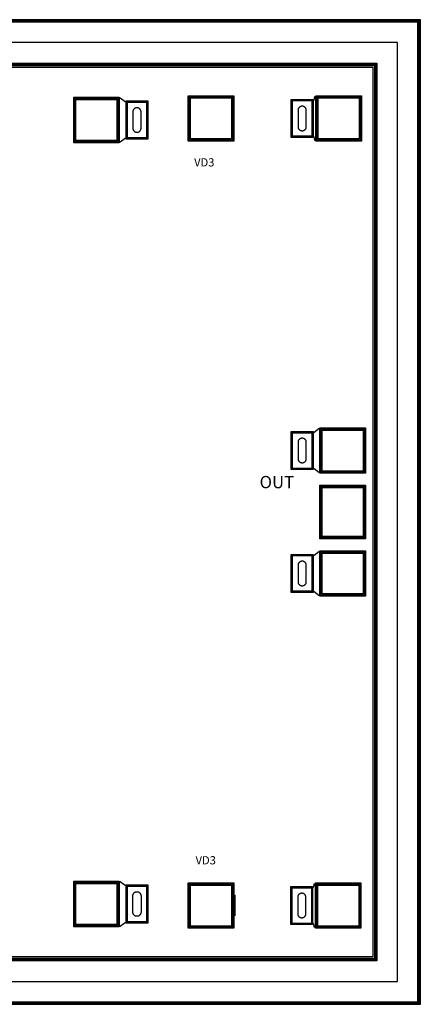
# Model space of a CAD drawing. Units: millimetres. Extents: x 5715 to 8647, y 298 to 2700.
# Drawn here: x 7668 to 8647, y 298 to 2700 of the extents above; entities that cross this region are included whole.
import ezdxf

# ---------------------------------------------------------------- set-up
doc = ezdxf.new("R2010")
doc.units = ezdxf.units.MM
for name, color, linetype, true_color in [('GS_L', 4, 'Continuous', 0x00ffff), ('ICB', 7, 'Continuous', 0x800000), ('M1', 7, 'Continuous', 0x008080), ('M1TXT', 1, 'Continuous', 0xff0000), ('M2', 1, 'Continuous', 0xff0000), ('OC', 5, 'Continuous', 0x0000ff), ('P1', 7, 'Continuous', 0x808000), ('ST', 7, 'Continuous', 0x008080), ('TP', 3, 'Continuous', 0x00ff00), ('TV', 7, 'Continuous', 0x800000), ('V0', 7, 'Continuous', 0x008000), ('V1', 7, 'Continuous', 0x800080)]:
    doc.layers.add(name, color=color, linetype=linetype, true_color=true_color)
doc.styles.get("Standard").update_dxf_attribs({"font": 'arial.ttf'})

msp = doc.modelspace()

# ---------------------------------------------------------------- linework, layer by layer
at = {"layer": 'GS_L', "color": 7}
msp.add_lwpolyline([(5714.6, 297.5), (8646.6, 297.5), (8646.6, 2699.5), (5826.6, 2699.5), (5826.6, 2587.5), (8534.6, 2587.5), (8534.6, 409.5), (5826.6, 409.5), (5826.6, 2699.5), (5714.6, 2699.5)], close=True, dxfattribs=at)
at = {"layer": 'ICB', "color": 7}
msp.add_lwpolyline([(5830.6, 413.5), (5830.6, 2583.5), (8530.6, 2583.5), (8530.6, 413.5)], close=True, dxfattribs=at)
at = {"layer": 'M1', "color": 7}
for points in [[(7801.7, 2400.8), (7801.7, 2508.8), (7909.7, 2508.8), (7909.7, 2400.8)], [(7801.7, 2400.8), (7801.7, 2508.8), (7909.7, 2508.8), (7909.7, 2400.8)], [(7909.7, 2508.8), (7913.7, 2508.8), (7925.7, 2499.8), (7929.7, 2499.8), (7929.7, 2409.8), (7925.7, 2409.8), (7913.7, 2400.8), (7909.7, 2400.8)], [(7929.7, 2409.8), (7929.7, 2499.8), (7979.7, 2499.8), (7979.7, 2409.8)], [(8081.4, 2404.5), (8081.4, 2512.5), (8189.4, 2512.5), (8189.4, 2404.5)], [(8081.4, 2404.5), (8081.4, 2512.5), (8189.4, 2512.5), (8189.4, 2404.5)], [(8333.1, 2413.5), (8333.1, 2503.5), (8383.1, 2503.5), (8383.1, 2413.5)], [(8393.1, 2404.5), (8389.1, 2404.5), (8387.1, 2413.5), (8383.1, 2413.5), (8383.1, 2503.5), (8387.1, 2503.5), (8389.1, 2512.5), (8393.1, 2512.5)], [(8393.1, 2404.5), (8393.1, 2512.5), (8501.1, 2512.5), (8501.1, 2404.5)], [(8393.1, 2404.5), (8393.1, 2512.5), (8501.1, 2512.5), (8501.1, 2404.5)], [(8333.1, 1603.5), (8333.1, 1693.5), (8383.1, 1693.5), (8383.1, 1603.5)], [(8403.1, 1594.5), (8399.1, 1594.5), (8387.1, 1603.5), (8383.1, 1603.5), (8383.1, 1693.5), (8387.1, 1693.5), (8399.1, 1702.5), (8403.1, 1702.5)], [(8403.1, 1594.5), (8403.1, 1702.5), (8511.1, 1702.5), (8511.1, 1594.5)], [(8403.1, 1594.5), (8403.1, 1702.5), (8511.1, 1702.5), (8511.1, 1594.5)], [(8403.1, 1434.5), (8403.1, 1562.5), (8511.1, 1562.5), (8511.1, 1434.5)], [(8403.1, 1434.5), (8403.1, 1562.5), (8511.1, 1562.5), (8511.1, 1434.5)], [(8333.1, 1303.5), (8333.1, 1393.5), (8383.1, 1393.5), (8383.1, 1303.5)], [(8403.1, 1294.5), (8399.1, 1294.5), (8387.1, 1303.5), (8383.1, 1303.5), (8383.1, 1393.5), (8387.1, 1393.5), (8399.1, 1402.5), (8403.1, 1402.5)], [(8403.1, 1294.5), (8403.1, 1402.5), (8511.1, 1402.5), (8511.1, 1294.5)], [(8403.1, 1294.5), (8403.1, 1402.5), (8511.1, 1402.5), (8511.1, 1294.5)], [(7801.7, 488.3), (7801.7, 596.3), (7909.7, 596.3), (7909.7, 488.3)], [(7801.7, 488.3), (7801.7, 596.3), (7909.7, 596.3), (7909.7, 488.3)], [(7909.7, 488.3), (7913.7, 488.3), (7925.7, 497.3), (7929.7, 497.3), (7929.7, 587.3), (7925.7, 587.3), (7913.7, 596.3), (7909.7, 596.3)], [(7929.7, 497.3), (7929.7, 587.3), (7979.7, 587.3), (7979.7, 497.3)], [(8081.4, 484.5), (8081.4, 592.5), (8189.4, 592.5), (8189.4, 484.5)], [(8081.4, 484.5), (8081.4, 592.5), (8189.4, 592.5), (8189.4, 484.5)], [(8332.1, 493.5), (8332.1, 583.5), (8382.1, 583.5), (8382.1, 493.5)], [(8392.1, 484.5), (8388.1, 484.5), (8386.1, 493.5), (8382.1, 493.5), (8382.1, 583.5), (8386.1, 583.5), (8388.1, 592.5), (8392.1, 592.5)], [(8392.1, 484.5), (8392.1, 592.5), (8500.1, 592.5), (8500.1, 484.5)], [(8392.1, 484.5), (8392.1, 592.5), (8500.1, 592.5), (8500.1, 484.5)], [(8188.4, 513), (8188.4, 564), (8193.4, 564), (8193.4, 513)]]:
    msp.add_lwpolyline(points, close=True, dxfattribs=at)
at = {"layer": 'M1TXT', "color": 7}
for points in [[(8590.6, 2643.5), (5770.6, 2643.5)], [(8590.6, 353.5), (8590.6, 2643.5)], [(5770.6, 353.5), (8590.6, 353.5)]]:
    msp.add_lwpolyline(points, dxfattribs=at)
at = {"layer": 'M2', "color": 7}
for points in [[(7802.7, 2401.8), (7802.7, 2507.8), (7908.7, 2507.8), (7908.7, 2401.8)], [(7802.7, 2401.8), (7802.7, 2507.8), (7908.7, 2507.8), (7908.7, 2401.8)], [(7930.7, 2410.8), (7930.7, 2498.8), (7978.7, 2498.8), (7978.7, 2410.8)], [(8082.4, 2405.5), (8082.4, 2511.5), (8188.4, 2511.5), (8188.4, 2405.5)], [(8082.4, 2405.5), (8082.4, 2511.5), (8188.4, 2511.5), (8188.4, 2405.5)], [(8334.1, 2414.5), (8334.1, 2502.5), (8382.1, 2502.5), (8382.1, 2414.5)], [(8394.1, 2405.5), (8394.1, 2511.5), (8500.1, 2511.5), (8500.1, 2405.5)], [(8394.1, 2405.5), (8394.1, 2511.5), (8500.1, 2511.5), (8500.1, 2405.5)], [(8334.1, 1604.5), (8334.1, 1692.5), (8382.1, 1692.5), (8382.1, 1604.5)], [(8404.1, 1595.5), (8404.1, 1701.5), (8510.1, 1701.5), (8510.1, 1595.5)], [(8404.1, 1595.5), (8404.1, 1701.5), (8510.1, 1701.5), (8510.1, 1595.5)], [(8404.1, 1435.5), (8404.1, 1561.5), (8510.1, 1561.5), (8510.1, 1435.5)], [(8404.1, 1435.5), (8404.1, 1561.5), (8510.1, 1561.5), (8510.1, 1435.5)], [(8404.1, 1295.5), (8404.1, 1401.5), (8510.1, 1401.5), (8510.1, 1295.5)], [(8404.1, 1295.5), (8404.1, 1401.5), (8510.1, 1401.5), (8510.1, 1295.5)], [(8334.1, 1304.5), (8334.1, 1392.5), (8382.1, 1392.5), (8382.1, 1304.5)], [(7802.7, 489.3), (7802.7, 595.3), (7908.7, 595.3), (7908.7, 489.3)], [(7802.7, 489.3), (7802.7, 595.3), (7908.7, 595.3), (7908.7, 489.3)], [(7930.7, 498.3), (7930.7, 586.3), (7978.7, 586.3), (7978.7, 498.3)], [(8082.4, 485.5), (8082.4, 591.5), (8188.4, 591.5), (8188.4, 485.5)], [(8082.4, 485.5), (8082.4, 591.5), (8188.4, 591.5), (8188.4, 485.5)], [(8333.1, 494.5), (8333.1, 582.5), (8381.1, 582.5), (8381.1, 494.5)], [(8393.1, 485.5), (8393.1, 591.5), (8499.1, 591.5), (8499.1, 485.5)], [(8393.1, 485.5), (8393.1, 591.5), (8499.1, 591.5), (8499.1, 485.5)]]:
    msp.add_lwpolyline(points, close=True, dxfattribs=at)
at = {"layer": 'OC', "color": 7}
for points in [[(7800.7, 2399.8), (7800.7, 2509.8), (7910.7, 2509.8), (7910.7, 2399.8)], [(7928.7, 2408.8), (7928.7, 2500.8), (7980.7, 2500.8), (7980.7, 2408.8)], [(8080.4, 2403.5), (8080.4, 2513.5), (8190.4, 2513.5), (8190.4, 2403.5)], [(8332.1, 2412.5), (8332.1, 2504.5), (8384.1, 2504.5), (8384.1, 2412.5)], [(8392.1, 2403.5), (8392.1, 2513.5), (8502.1, 2513.5), (8502.1, 2403.5)], [(8332.1, 1602.5), (8332.1, 1694.5), (8384.1, 1694.5), (8384.1, 1602.5)], [(8402.1, 1593.5), (8402.1, 1703.5), (8512.1, 1703.5), (8512.1, 1593.5)], [(8402.1, 1433.5), (8402.1, 1563.5), (8512.1, 1563.5), (8512.1, 1433.5)], [(8332.1, 1302.5), (8332.1, 1394.5), (8384.1, 1394.5), (8384.1, 1302.5)], [(8402.1, 1293.5), (8402.1, 1403.5), (8512.1, 1403.5), (8512.1, 1293.5)], [(7800.7, 487.3), (7800.7, 597.3), (7910.7, 597.3), (7910.7, 487.3)], [(7928.7, 496.3), (7928.7, 588.3), (7980.7, 588.3), (7980.7, 496.3)], [(8080.4, 483.5), (8080.4, 593.5), (8190.4, 593.5), (8190.4, 483.5)], [(8331.1, 492.5), (8331.1, 584.5), (8383.1, 584.5), (8383.1, 492.5)], [(8391.1, 483.5), (8391.1, 593.5), (8501.1, 593.5), (8501.1, 483.5)]]:
    msp.add_lwpolyline(points, close=True, dxfattribs=at)
at = {"layer": 'P1', "color": 7}
for points in [[(5715.6, 298.5), (8645.6, 298.5), (8645.6, 2698.5), (5825.6, 2698.5), (5825.6, 2588.5), (8535.6, 2588.5), (8535.6, 408.5), (5825.6, 408.5), (5825.6, 2698.5), (5715.6, 2698.5)], [(7800.2, 2399.3), (7800.2, 2510.3), (7911.2, 2510.3), (7911.2, 2399.3)], [(7928.2, 2408.3), (7928.2, 2501.3), (7981.2, 2501.3), (7981.2, 2408.3)], [(8079.9, 2403), (8079.9, 2514), (8190.9, 2514), (8190.9, 2403)], [(8331.6, 2412), (8331.6, 2505), (8384.6, 2505), (8384.6, 2412)], [(8391.6, 2403), (8391.6, 2514), (8502.6, 2514), (8502.6, 2403)], [(8331.6, 1602), (8331.6, 1695), (8384.6, 1695), (8384.6, 1602)], [(8401.6, 1593), (8401.6, 1704), (8512.6, 1704), (8512.6, 1593)], [(8401.6, 1433), (8401.6, 1564), (8512.6, 1564), (8512.6, 1433)], [(8331.6, 1302), (8331.6, 1395), (8384.6, 1395), (8384.6, 1302)], [(8401.6, 1293), (8401.6, 1404), (8512.6, 1404), (8512.6, 1293)], [(7800.2, 486.8), (7800.2, 597.8), (7911.2, 597.8), (7911.2, 486.8)], [(7928.2, 495.8), (7928.2, 588.8), (7981.2, 588.8), (7981.2, 495.8)], [(8079.9, 483), (8079.9, 594), (8190.9, 594), (8190.9, 483)], [(8330.6, 492), (8330.6, 585), (8383.6, 585), (8383.6, 492)], [(8390.6, 483), (8390.6, 594), (8501.6, 594), (8501.6, 483)]]:
    msp.add_lwpolyline(points, close=True, dxfattribs=at)
at = {"layer": 'ST', "color": 7}
msp.add_lwpolyline([(5720.6, 303.5), (8640.6, 303.5), (8640.6, 2693.5), (5820.6, 2693.5), (5820.6, 2593.5), (8540.6, 2593.5), (8540.6, 403.5), (5820.6, 403.5), (5820.6, 2693.5), (5720.6, 2693.5)], close=True, dxfattribs=at)
at = {"layer": 'TP', "color": 7}
for points in [[(5720.6, 303.5), (8640.6, 303.5), (8640.6, 2693.5), (5820.6, 2693.5), (5820.6, 2593.5), (8540.6, 2593.5), (8540.6, 403.5), (5820.6, 403.5), (5820.6, 2693.5), (5720.6, 2693.5)], [(7805.7, 2404.8), (7805.7, 2504.8), (7905.7, 2504.8), (7905.7, 2404.8)], [(8085.4, 2408.5), (8085.4, 2508.5), (8185.4, 2508.5), (8185.4, 2408.5)], [(8397.1, 2408.5), (8397.1, 2508.5), (8497.1, 2508.5), (8497.1, 2408.5)], [(8407.1, 1598.5), (8407.1, 1698.5), (8507.1, 1698.5), (8507.1, 1598.5)], [(8407.1, 1438.5), (8407.1, 1558.5), (8507.1, 1558.5), (8507.1, 1438.5)], [(8407.1, 1298.5), (8407.1, 1398.5), (8507.1, 1398.5), (8507.1, 1298.5)], [(7805.7, 492.3), (7805.7, 592.3), (7905.7, 592.3), (7905.7, 492.3)], [(8085.4, 488.5), (8085.4, 588.5), (8185.4, 588.5), (8185.4, 488.5)], [(8396.1, 488.5), (8396.1, 588.5), (8496.1, 588.5), (8496.1, 488.5)]]:
    msp.add_lwpolyline(points, close=True, dxfattribs=at)
at = {"layer": 'TV', "color": 7}
for points in [[(7954.7, 2484.8), (7953.8, 2484.7), (7952.9, 2484.6), (7952.1, 2484.4), (7951.3, 2484.2), (7950.4, 2483.8), (7949.7, 2483.4), (7948.9, 2483), (7948.2, 2482.4), (7947.6, 2481.9), (7947, 2481.2), (7946.5, 2480.5), (7946, 2479.8), (7945.6, 2479), (7945.3, 2478.2), (7945, 2477.4), (7944.8, 2476.5), (7944.7, 2475.7), (7944.7, 2474.8), (7944.7, 2434.8), (7944.7, 2433.9), (7944.8, 2433), (7945, 2432.2), (7945.3, 2431.4), (7945.6, 2430.6), (7946, 2429.8), (7946.5, 2429), (7947, 2428.4), (7947.6, 2427.7), (7948.2, 2427.1), (7948.9, 2426.6), (7949.7, 2426.1), (7950.4, 2425.7), (7951.3, 2425.4), (7952.1, 2425.1), (7952.9, 2424.9), (7953.8, 2424.8), (7954.7, 2424.8), (7955.5, 2424.8), (7956.4, 2424.9), (7957.3, 2425.1), (7958.1, 2425.4), (7958.9, 2425.7), (7959.7, 2426.1), (7960.4, 2426.6), (7961.1, 2427.1), (7961.7, 2427.7), (7962.3, 2428.4), (7962.9, 2429), (7963.3, 2429.8), (7963.7, 2430.6), (7964.1, 2431.4), (7964.3, 2432.2), (7964.5, 2433), (7964.6, 2433.9), (7964.7, 2434.8), (7964.7, 2474.8), (7964.6, 2475.7), (7964.5, 2476.5), (7964.3, 2477.4), (7964.1, 2478.2), (7963.7, 2479), (7963.3, 2479.8), (7962.9, 2480.5), (7962.3, 2481.2), (7961.7, 2481.9), (7961.1, 2482.4), (7960.4, 2483), (7959.7, 2483.4), (7958.9, 2483.8), (7958.1, 2484.2), (7957.3, 2484.4), (7956.4, 2484.6), (7955.5, 2484.7)], [(8358.1, 2488.5), (8357.2, 2488.5), (8356.4, 2488.4), (8355.5, 2488.2), (8354.7, 2487.9), (8353.9, 2487.6), (8353.1, 2487.2), (8352.4, 2486.7), (8351.7, 2486.2), (8351, 2485.6), (8350.4, 2484.9), (8349.9, 2484.2), (8349.4, 2483.5), (8349, 2482.7), (8348.7, 2481.9), (8348.4, 2481.1), (8348.3, 2480.2), (8348.1, 2479.4), (8348.1, 2478.5), (8348.1, 2438.5), (8348.1, 2437.6), (8348.3, 2436.8), (8348.4, 2435.9), (8348.7, 2435.1), (8349, 2434.3), (8349.4, 2433.5), (8349.9, 2432.8), (8350.4, 2432.1), (8351, 2431.4), (8351.7, 2430.9), (8352.4, 2430.3), (8353.1, 2429.9), (8353.9, 2429.4), (8354.7, 2429.1), (8355.5, 2428.9), (8356.4, 2428.7), (8357.2, 2428.5), (8358.1, 2428.5), (8359, 2428.5), (8359.8, 2428.7), (8360.7, 2428.9), (8361.5, 2429.1), (8362.3, 2429.4), (8363.1, 2429.9), (8363.8, 2430.3), (8364.5, 2430.9), (8365.2, 2431.4), (8365.8, 2432.1), (8366.3, 2432.8), (8366.8, 2433.5), (8367.2, 2434.3), (8367.5, 2435.1), (8367.8, 2435.9), (8368, 2436.8), (8368.1, 2437.6), (8368.1, 2438.5), (8368.1, 2478.5), (8368.1, 2479.4), (8368, 2480.2), (8367.8, 2481.1), (8367.5, 2481.9), (8367.2, 2482.7), (8366.8, 2483.5), (8366.3, 2484.2), (8365.8, 2484.9), (8365.2, 2485.6), (8364.5, 2486.2), (8363.8, 2486.7), (8363.1, 2487.2), (8362.3, 2487.6), (8361.5, 2487.9), (8360.7, 2488.2), (8359.8, 2488.4), (8359, 2488.5)], [(8358.1, 1618.5), (8359, 1618.6), (8359.8, 1618.7), (8360.7, 1618.9), (8361.5, 1619.1), (8362.3, 1619.5), (8363.1, 1619.9), (8363.8, 1620.3), (8364.5, 1620.9), (8365.2, 1621.5), (8365.8, 1622.1), (8366.3, 1622.8), (8366.8, 1623.5), (8367.2, 1624.3), (8367.5, 1625.1), (8367.8, 1625.9), (8368, 1626.8), (8368.1, 1627.6), (8368.1, 1628.5), (8368.1, 1668.5), (8368.1, 1669.4), (8368, 1670.3), (8367.8, 1671.1), (8367.5, 1671.9), (8367.2, 1672.7), (8366.8, 1673.5), (8366.3, 1674.3), (8365.8, 1674.9), (8365.2, 1675.6), (8364.5, 1676.2), (8363.8, 1676.7), (8363.1, 1677.2), (8362.3, 1677.6), (8361.5, 1677.9), (8360.7, 1678.2), (8359.8, 1678.4), (8359, 1678.5), (8358.1, 1678.5), (8357.2, 1678.5), (8356.4, 1678.4), (8355.5, 1678.2), (8354.7, 1677.9), (8353.9, 1677.6), (8353.1, 1677.2), (8352.4, 1676.7), (8351.7, 1676.2), (8351, 1675.6), (8350.4, 1674.9), (8349.9, 1674.3), (8349.4, 1673.5), (8349, 1672.7), (8348.7, 1671.9), (8348.4, 1671.1), (8348.3, 1670.3), (8348.1, 1669.4), (8348.1, 1668.5), (8348.1, 1628.5), (8348.1, 1627.6), (8348.3, 1626.8), (8348.4, 1625.9), (8348.7, 1625.1), (8349, 1624.3), (8349.4, 1623.5), (8349.9, 1622.8), (8350.4, 1622.1), (8351, 1621.5), (8351.7, 1620.9), (8352.4, 1620.3), (8353.1, 1619.9), (8353.9, 1619.5), (8354.7, 1619.1), (8355.5, 1618.9), (8356.4, 1618.7), (8357.2, 1618.6)], [(8358.1, 1318.5), (8359, 1318.6), (8359.8, 1318.7), (8360.7, 1318.9), (8361.5, 1319.1), (8362.3, 1319.5), (8363.1, 1319.9), (8363.8, 1320.3), (8364.5, 1320.9), (8365.2, 1321.5), (8365.8, 1322.1), (8366.3, 1322.8), (8366.8, 1323.5), (8367.2, 1324.3), (8367.5, 1325.1), (8367.8, 1325.9), (8368, 1326.8), (8368.1, 1327.6), (8368.1, 1328.5), (8368.1, 1368.5), (8368.1, 1369.4), (8368, 1370.3), (8367.8, 1371.1), (8367.5, 1371.9), (8367.2, 1372.7), (8366.8, 1373.5), (8366.3, 1374.3), (8365.8, 1374.9), (8365.2, 1375.6), (8364.5, 1376.2), (8363.8, 1376.7), (8363.1, 1377.2), (8362.3, 1377.6), (8361.5, 1377.9), (8360.7, 1378.2), (8359.8, 1378.4), (8359, 1378.5), (8358.1, 1378.5), (8357.2, 1378.5), (8356.4, 1378.4), (8355.5, 1378.2), (8354.7, 1377.9), (8353.9, 1377.6), (8353.1, 1377.2), (8352.4, 1376.7), (8351.7, 1376.2), (8351, 1375.6), (8350.4, 1374.9), (8349.9, 1374.3), (8349.4, 1373.5), (8349, 1372.7), (8348.7, 1371.9), (8348.4, 1371.1), (8348.3, 1370.3), (8348.1, 1369.4), (8348.1, 1368.5), (8348.1, 1328.5), (8348.1, 1327.6), (8348.3, 1326.8), (8348.4, 1325.9), (8348.7, 1325.1), (8349, 1324.3), (8349.4, 1323.5), (8349.9, 1322.8), (8350.4, 1322.1), (8351, 1321.5), (8351.7, 1320.9), (8352.4, 1320.3), (8353.1, 1319.9), (8353.9, 1319.5), (8354.7, 1319.1), (8355.5, 1318.9), (8356.4, 1318.7), (8357.2, 1318.6)], [(7954.7, 512.3), (7953.8, 512.3), (7952.9, 512.4), (7952.1, 512.6), (7951.3, 512.9), (7950.4, 513.2), (7949.7, 513.6), (7948.9, 514.1), (7948.2, 514.6), (7947.6, 515.2), (7947, 515.8), (7946.5, 516.5), (7946, 517.3), (7945.6, 518), (7945.3, 518.8), (7945, 519.7), (7944.8, 520.5), (7944.7, 521.4), (7944.7, 522.3), (7944.7, 562.3), (7944.7, 563.1), (7944.8, 564), (7945, 564.8), (7945.3, 565.7), (7945.6, 566.5), (7946, 567.3), (7946.5, 568), (7947, 568.7), (7947.6, 569.3), (7948.2, 569.9), (7948.9, 570.5), (7949.7, 570.9), (7950.4, 571.3), (7951.3, 571.7), (7952.1, 571.9), (7952.9, 572.1), (7953.8, 572.2), (7954.7, 572.3), (7955.5, 572.2), (7956.4, 572.1), (7957.3, 571.9), (7958.1, 571.7), (7958.9, 571.3), (7959.7, 570.9), (7960.4, 570.5), (7961.1, 569.9), (7961.7, 569.3), (7962.3, 568.7), (7962.9, 568), (7963.3, 567.3), (7963.7, 566.5), (7964.1, 565.7), (7964.3, 564.8), (7964.5, 564), (7964.6, 563.1), (7964.7, 562.3), (7964.7, 522.3), (7964.6, 521.4), (7964.5, 520.5), (7964.3, 519.7), (7964.1, 518.8), (7963.7, 518), (7963.3, 517.3), (7962.9, 516.5), (7962.3, 515.8), (7961.7, 515.2), (7961.1, 514.6), (7960.4, 514.1), (7959.7, 513.6), (7958.9, 513.2), (7958.1, 512.9), (7957.3, 512.6), (7956.4, 512.4), (7955.5, 512.3)], [(8357.1, 568.5), (8356.2, 568.5), (8355.4, 568.4), (8354.5, 568.2), (8353.7, 567.9), (8352.9, 567.6), (8352.1, 567.2), (8351.4, 566.7), (8350.7, 566.2), (8350, 565.6), (8349.4, 565), (8348.9, 564.3), (8348.4, 563.5), (8348, 562.8), (8347.7, 562), (8347.4, 561.1), (8347.3, 560.3), (8347.1, 559.4), (8347.1, 558.5), (8347.1, 518.5), (8347.1, 517.7), (8347.3, 516.8), (8347.4, 515.9), (8347.7, 515.1), (8348, 514.3), (8348.4, 513.5), (8348.9, 512.8), (8349.4, 512.1), (8350, 511.5), (8350.7, 510.9), (8351.4, 510.3), (8352.1, 509.9), (8352.9, 509.5), (8353.7, 509.1), (8354.5, 508.9), (8355.4, 508.7), (8356.2, 508.6), (8357.1, 508.5), (8358, 508.6), (8358.8, 508.7), (8359.7, 508.9), (8360.5, 509.1), (8361.3, 509.5), (8362.1, 509.9), (8362.8, 510.3), (8363.5, 510.9), (8364.2, 511.5), (8364.8, 512.1), (8365.3, 512.8), (8365.8, 513.5), (8366.2, 514.3), (8366.5, 515.1), (8366.8, 515.9), (8367, 516.8), (8367.1, 517.7), (8367.1, 518.5), (8367.1, 558.5), (8367.1, 559.4), (8367, 560.3), (8366.8, 561.1), (8366.5, 562), (8366.2, 562.8), (8365.8, 563.5), (8365.3, 564.3), (8364.8, 565), (8364.2, 565.6), (8363.5, 566.2), (8362.8, 566.7), (8362.1, 567.2), (8361.3, 567.6), (8360.5, 567.9), (8359.7, 568.2), (8358.8, 568.4), (8358, 568.5)]]:
    msp.add_lwpolyline(points, close=True, dxfattribs=at)
at = {"layer": 'V0', "color": 7}
for points in [[(5716.6, 299.5), (8644.6, 299.5), (8644.6, 2697.5), (5824.6, 2697.5), (5824.6, 2589.5), (8536.6, 2589.5), (8536.6, 407.5), (5824.6, 407.5), (5824.6, 2697.5), (5716.6, 2697.5)], [(7802.2, 2401.3), (7802.2, 2508.3), (7909.2, 2508.3), (7909.2, 2401.3)], [(7930.2, 2410.3), (7930.2, 2499.3), (7979.2, 2499.3), (7979.2, 2410.3)], [(8081.9, 2405), (8081.9, 2512), (8188.9, 2512), (8188.9, 2405)], [(8333.6, 2414), (8333.6, 2503), (8382.6, 2503), (8382.6, 2414)], [(8393.6, 2405), (8393.6, 2512), (8500.6, 2512), (8500.6, 2405)], [(8333.6, 1604), (8333.6, 1693), (8382.6, 1693), (8382.6, 1604)], [(8403.6, 1595), (8403.6, 1702), (8510.6, 1702), (8510.6, 1595)], [(8403.6, 1435), (8403.6, 1562), (8510.6, 1562), (8510.6, 1435)], [(8403.6, 1295), (8403.6, 1402), (8510.6, 1402), (8510.6, 1295)], [(8333.6, 1304), (8333.6, 1393), (8382.6, 1393), (8382.6, 1304)], [(7802.2, 488.8), (7802.2, 595.8), (7909.2, 595.8), (7909.2, 488.8)], [(7930.2, 497.8), (7930.2, 586.8), (7979.2, 586.8), (7979.2, 497.8)], [(8081.9, 485), (8081.9, 592), (8188.9, 592), (8188.9, 485)], [(8332.6, 494), (8332.6, 583), (8381.6, 583), (8381.6, 494)], [(8392.6, 485), (8392.6, 592), (8499.6, 592), (8499.6, 485)]]:
    msp.add_lwpolyline(points, close=True, dxfattribs=at)
at = {"layer": 'V1', "color": 7}
for points in [[(5718.6, 301.5), (8642.6, 301.5), (8642.6, 2695.5), (5822.6, 2695.5), (5822.6, 2591.5), (8538.6, 2591.5), (8538.6, 405.5), (5822.6, 405.5), (5822.6, 2695.5), (5718.6, 2695.5)], [(7803.2, 2402.3), (7803.2, 2507.3), (7908.2, 2507.3), (7908.2, 2402.3)], [(7931.2, 2411.3), (7931.2, 2498.3), (7978.2, 2498.3), (7978.2, 2411.3)], [(8082.9, 2406), (8082.9, 2511), (8187.9, 2511), (8187.9, 2406)], [(8334.6, 2415), (8334.6, 2502), (8381.6, 2502), (8381.6, 2415)], [(8394.6, 2406), (8394.6, 2511), (8499.6, 2511), (8499.6, 2406)], [(8334.6, 1605), (8334.6, 1692), (8381.6, 1692), (8381.6, 1605)], [(8404.6, 1596), (8404.6, 1701), (8509.6, 1701), (8509.6, 1596)], [(8404.6, 1436), (8404.6, 1561), (8509.6, 1561), (8509.6, 1436)], [(8404.6, 1296), (8404.6, 1401), (8509.6, 1401), (8509.6, 1296)], [(8334.6, 1305), (8334.6, 1392), (8381.6, 1392), (8381.6, 1305)], [(7803.2, 489.8), (7803.2, 594.8), (7908.2, 594.8), (7908.2, 489.8)], [(7931.2, 498.8), (7931.2, 585.8), (7978.2, 585.8), (7978.2, 498.8)], [(8082.9, 486), (8082.9, 591), (8187.9, 591), (8187.9, 486)], [(8333.6, 495), (8333.6, 582), (8380.6, 582), (8380.6, 495)], [(8393.6, 486), (8393.6, 591), (8498.6, 591), (8498.6, 486)]]:
    msp.add_lwpolyline(points, close=True, dxfattribs=at)

# ---------------------------------------------------------------- texts
at = {"width": 168.824, "attachment_point": 1}
for s, insert, char_height in [('{\\fTimes New Roman|b0|i0|c186|p18;VD3}', (8094.3, 2361.5), 20), ('{\\fTimes New Roman|b0|i0|c186|p18;OUT}', (8254.1, 1586.5), 30), ('{\\fTimes New Roman|b0|i0|c186|p18;VD3}', (8097.8, 658.9), 20)]:
    msp.add_mtext(s, dxfattribs=dict(at, insert=insert, char_height=char_height))

doc.saveas('drawing.dxf')
